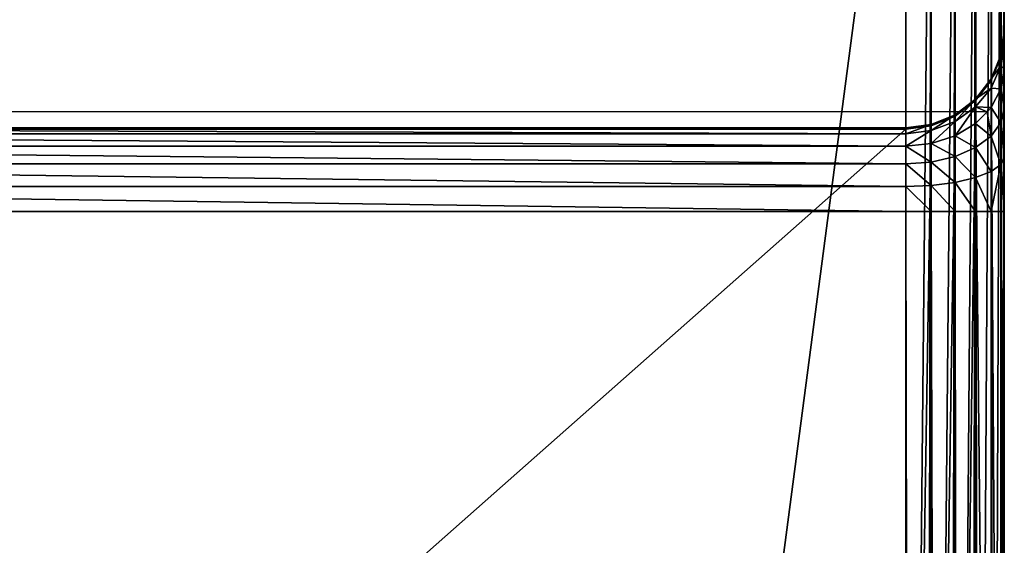
# Model space of a CAD drawing. Extents: x 0 to 1800, y 0 to 554.
# Drawn here: x 1760 to 1800, y 513 to 534 of the extents above; entities that cross this region are included whole.
import ezdxf

# ---------------------------------------------------------------- set-up
doc = ezdxf.new("R2010")
doc.units = 0
doc.layers.get('0').update_dxf_attribs({"color": 13, "linetype": 'CONTINUOUS'})

# ---------------------------------------------------------------- blocks, each defined once
blk = doc.blocks.new('P_ASZCZZEWN_TRZNY_1')
for p, q in [((76, 554.089, 5.388), (76, 449.336, 599.473)), ((77.035, 449.198, 599.473), (77.035, 553.951, 5.388)), ((78, 448.792, 599.473), (78, 553.545, 5.388)), ((78.828, 448.146, 599.473), (78.828, 552.9, 5.388)), ((79.464, 447.305, 599.473), (79.464, 552.058, 5.388)), ((79.864, 446.326, 599.473), (79.864, 551.079, 5.388)), ((76, 3.709, 1.471), (76, 550.733, 1.388)), ((77.035, 550.709, 1.524), (77.035, 3.733, 1.607)), ((78, 550.638, 1.924), (78, 3.803, 2.007)), ((78.828, 550.526, 2.56), (78.828, 3.915, 2.643)), ((79.464, 550.38, 3.388), (79.464, 4.061, 3.471)), ((79.864, 550.21, 4.353), (79.864, 4.231, 4.436)), ((80, 550.027, 5.388), (80, 445.274, 599.473)), ((80, 550.027, 5.388), (80, 4.414, 5.471)), ((79.864, 533.241, 24.052), (80, 534.274, 23.917)), ((80, 534.178, 26.168), (79.864, 533.159, 25.988)), ((80, 534.274, 23.917), (80, 533.762, 21.82)), ((80, 534.178, 26.168), (80, 534.274, 23.917)), ((80, 470.495, 387.334), (80, 534.178, 26.168)), ((79.864, 532.801, 22.248), (80, 533.762, 21.82)), ((80, 533.762, 21.82), (80, 532.677, 20.02)), ((79.464, 532.279, 24.177), (79.864, 533.241, 24.052)), ((79.864, 532.801, 22.248), (79.864, 533.241, 24.052)), ((79.864, 533.241, 24.052), (79.864, 533.159, 25.988)), ((79.864, 533.159, 25.988), (79.464, 532.209, 25.82)), ((79.464, 531.905, 22.647), (79.864, 532.801, 22.248)), ((79.864, 533.159, 25.988), (79.864, 469.475, 387.155)), ((79.864, 531.867, 20.699), (79.864, 532.801, 22.248)), ((79.864, 531.867, 20.699), (80, 532.677, 20.02)), ((80, 532.677, 20.02), (80, 531.092, 18.638)), ((78.828, 531.452, 24.285), (79.464, 532.279, 24.177)), ((79.464, 532.209, 25.82), (78.828, 531.393, 25.676)), ((79.464, 531.905, 22.647), (79.464, 532.279, 24.177)), ((79.464, 532.279, 24.177), (79.464, 532.209, 25.82)), ((79.464, 532.209, 25.82), (79.464, 468.525, 386.987)), ((78.828, 531.136, 22.989), (79.464, 531.905, 22.647)), ((79.464, 531.112, 21.332), (79.464, 531.905, 22.647)), ((79.464, 531.112, 21.332), (79.864, 531.867, 20.699)), ((79.864, 530.504, 19.51), (79.864, 531.867, 20.699)), ((78, 530.818, 24.368), (78.828, 531.452, 24.285)), ((78.828, 531.393, 25.676), (78, 530.767, 25.566)), ((78.828, 531.136, 22.989), (78.828, 531.452, 24.285)), ((78.828, 531.452, 24.285), (78.828, 531.393, 25.676)), ((78.828, 531.393, 25.676), (78.828, 467.709, 386.843)), ((79.299, 530.944, 21.473), (0.701, 530.944, 21.473)), ((77.035, 530.419, 24.42), (78, 530.818, 24.368)), ((78, 530.545, 23.252), (78.828, 531.136, 22.989)), ((78, 530.545, 23.252), (78, 530.818, 24.368)), ((78, 530.818, 24.368), (78, 530.767, 25.566)), ((78.828, 530.465, 21.876), (78.828, 531.136, 22.989)), ((78.828, 530.465, 21.876), (79.299, 530.944, 21.473)), ((79.299, 530.944, 21.473), (79.464, 531.112, 21.332)), ((79.464, 529.955, 20.323), (79.464, 531.112, 21.332)), ((79.864, 530.504, 19.51), (80, 531.092, 18.638)), ((80, 531.092, 18.638), (80, 529.116, 17.769)), ((76, 530.283, 24.438), (77.035, 530.419, 24.42)), ((78, 530.767, 25.566), (77.035, 530.373, 25.497)), ((77.035, 530.174, 23.417), (78, 530.545, 23.252)), ((77.035, 530.174, 23.417), (77.035, 530.419, 24.42)), ((77.035, 530.419, 24.42), (77.035, 530.373, 25.497)), ((78, 530.767, 25.566), (78, 467.083, 386.733)), ((78, 529.967, 22.293), (78, 530.545, 23.252)), ((78, 529.967, 22.293), (78.828, 530.465, 21.876)), ((78.828, 529.485, 21.022), (78.828, 530.465, 21.876)), ((79.464, 529.955, 20.323), (79.864, 530.504, 19.51)), ((79.864, 528.804, 18.763), (79.864, 530.504, 19.51)), ((4, 530.283, 24.438), (76, 530.283, 24.438)), ((76, 530.239, 25.473), (4, 530.239, 25.473)), ((4, 530.048, 23.473), (76, 530.048, 23.473)), ((77.035, 530.373, 25.497), (76, 530.239, 25.473)), ((76, 530.239, 25.473), (76, 530.283, 24.438)), ((76, 530.283, 24.438), (76, 530.048, 23.473)), ((76, 530.239, 25.473), (76, 466.556, 386.64)), ((76, 530.048, 23.473), (77.035, 530.174, 23.417)), ((76, 530.048, 23.473), (76, 529.548, 22.645)), ((77.035, 530.373, 25.497), (77.035, 466.69, 386.663)), ((77.035, 529.655, 22.555), (77.035, 530.174, 23.417)), ((76, 529.548, 22.645), (77.035, 529.655, 22.555)), ((77.035, 529.655, 22.555), (78, 529.967, 22.293)), ((77.035, 528.897, 21.894), (77.035, 529.655, 22.555)), ((78, 529.124, 21.557), (78, 529.967, 22.293)), ((78.828, 529.485, 21.022), (79.464, 529.955, 20.323)), ((79.464, 528.513, 19.689), (79.464, 529.955, 20.323)), ((4, 529.548, 22.645), (76, 529.548, 22.645)), ((76, 529.548, 22.645), (76, 528.819, 22.009)), ((78, 529.124, 21.557), (78.828, 529.485, 21.022)), ((78.828, 528.263, 20.485), (78.828, 529.485, 21.022)), ((4, 528.819, 22.009), (76, 528.819, 22.009)), ((76, 528.819, 22.009), (77.035, 528.897, 21.894)), ((76, 528.819, 22.009), (76, 527.91, 21.609)), ((77.035, 528.897, 21.894), (78, 529.124, 21.557)), ((77.035, 527.951, 21.478), (77.035, 528.897, 21.894)), ((78, 528.072, 21.095), (78, 529.124, 21.557)), ((79.464, 528.513, 19.689), (79.864, 528.804, 18.763)), ((79.864, 528.804, 18.763), (80, 529.116, 17.769)), ((79.864, 526.883, 18.508), (79.864, 528.804, 18.763)), ((80, 529.116, 17.769), (80, 526.883, 17.473)), ((78.828, 528.263, 20.485), (79.464, 528.513, 19.689)), ((79.464, 526.883, 19.473), (79.464, 528.513, 19.689)), ((77.035, 527.951, 21.478), (78, 528.072, 21.095)), ((78, 528.072, 21.095), (78.828, 528.263, 20.485)), ((78, 526.883, 20.937), (78, 528.072, 21.095)), ((78.828, 526.883, 20.301), (78.828, 528.263, 20.485)), ((4, 527.91, 21.609), (76, 527.91, 21.609)), ((76, 527.91, 21.609), (77.035, 527.951, 21.478)), ((76, 527.91, 21.609), (76, 526.883, 21.473)), ((77.035, 526.883, 21.337), (77.035, 527.951, 21.478)), ((76, 526.883, 21.473), (4, 526.883, 21.473)), ((76, 526.883, 21.473), (76, 27.544, 21.473)), ((77.035, 526.883, 21.337), (76, 526.883, 21.473)), ((77.035, 526.883, 21.337), (77.035, 27.544, 21.337)), ((78, 526.883, 20.937), (77.035, 526.883, 21.337)), ((78, 526.883, 20.937), (78, 27.544, 20.937)), ((78.828, 526.883, 20.301), (78, 526.883, 20.937)), ((79.464, 526.883, 19.473), (78.828, 526.883, 20.301)), ((78.828, 526.883, 20.301), (78.828, 27.544, 20.301)), ((79.864, 526.883, 18.508), (79.464, 526.883, 19.473)), ((79.464, 526.883, 19.473), (79.464, 27.544, 19.473)), ((80, 526.883, 17.473), (79.864, 526.883, 18.508)), ((79.864, 526.883, 18.508), (79.864, 27.544, 18.508)), ((80, 27.544, 17.473), (80, 526.883, 17.473))]:
    blk.add_line(p, q)
mesh = blk.add_polyface()
corners = [(4, 554.089, 5.388), (76, 449.336, 599.473), (76, 554.089, 5.388), (4, 449.336, 599.473)]
mesh.append_faces([[corners[k] for k in face] for face in [(0, 1, 2), (1, 0, 3)]], dxfattribs={"vtx0": -1})
mesh = blk.add_polyface()
corners = [(76, 449.336, 599.473), (77.035, 553.951, 5.388), (76, 554.089, 5.388), (77.035, 449.198, 599.473)]
mesh.append_faces([[corners[k] for k in face] for face in [(0, 1, 2), (1, 0, 3)]], dxfattribs={"vtx0": -1})
mesh = blk.add_polyface()
corners = [(77.035, 449.198, 599.473), (78, 553.545, 5.388), (77.035, 553.951, 5.388), (78, 448.792, 599.473)]
mesh.append_faces([[corners[k] for k in face] for face in [(0, 1, 2), (1, 0, 3)]], dxfattribs={"vtx0": -1})
mesh = blk.add_polyface()
corners = [(78, 448.792, 599.473), (78.828, 552.9, 5.388), (78, 553.545, 5.388), (78.828, 448.146, 599.473)]
mesh.append_faces([[corners[k] for k in face] for face in [(0, 1, 2), (1, 0, 3)]], dxfattribs={"vtx0": -1})
mesh = blk.add_polyface()
corners = [(79.464, 552.058, 5.388), (78.828, 448.146, 599.473), (79.464, 447.305, 599.473), (78.828, 552.9, 5.388)]
mesh.append_faces([[corners[k] for k in face] for face in [(0, 1, 2), (1, 0, 3)]], dxfattribs={"vtx0": -1})
mesh = blk.add_polyface()
corners = [(79.864, 551.079, 5.388), (79.464, 447.305, 599.473), (79.864, 446.326, 599.473), (79.464, 552.058, 5.388)]
mesh.append_faces([[corners[k] for k in face] for face in [(0, 1, 2), (1, 0, 3)]], dxfattribs={"vtx0": -1})
mesh = blk.add_polyface()
corners = [(80, 550.027, 5.388), (79.864, 446.326, 599.473), (80, 445.274, 599.473), (79.864, 551.079, 5.388)]
mesh.append_faces([[corners[k] for k in face] for face in [(0, 1, 2), (1, 0, 3)]], dxfattribs={"vtx0": -1})
mesh = blk.add_polyface()
corners = [(76, 550.733, 1.388), (4, 3.709, 1.471), (4, 550.733, 1.388), (76, 3.709, 1.471)]
mesh.append_faces([[corners[k] for k in face] for face in [(0, 1, 2), (1, 0, 3)]], dxfattribs={"vtx0": -1})
mesh = blk.add_polyface()
corners = [(77.035, 550.709, 1.524), (76, 3.709, 1.471), (76, 550.733, 1.388), (77.035, 3.733, 1.607)]
mesh.append_faces([[corners[k] for k in face] for face in [(0, 1, 2), (1, 0, 3)]], dxfattribs={"vtx0": -1})
mesh = blk.add_polyface()
corners = [(78, 550.638, 1.924), (77.035, 3.733, 1.607), (77.035, 550.709, 1.524), (78, 3.803, 2.007)]
mesh.append_faces([[corners[k] for k in face] for face in [(0, 1, 2), (1, 0, 3)]], dxfattribs={"vtx0": -1})
mesh = blk.add_polyface()
corners = [(78.828, 550.526, 2.56), (78, 3.803, 2.007), (78, 550.638, 1.924), (78.828, 3.915, 2.643)]
mesh.append_faces([[corners[k] for k in face] for face in [(0, 1, 2), (1, 0, 3)]], dxfattribs={"vtx0": -1})
mesh = blk.add_polyface()
corners = [(78.828, 550.526, 2.56), (79.464, 4.061, 3.471), (78.828, 3.915, 2.643), (79.464, 550.38, 3.388)]
mesh.append_faces([[corners[k] for k in face] for face in [(0, 1, 2), (1, 0, 3)]], dxfattribs={"vtx0": -1})
mesh = blk.add_polyface()
corners = [(79.464, 550.38, 3.388), (79.864, 4.231, 4.436), (79.464, 4.061, 3.471), (79.864, 550.21, 4.353)]
mesh.append_faces([[corners[k] for k in face] for face in [(0, 1, 2), (1, 0, 3)]], dxfattribs={"vtx0": -1})
mesh = blk.add_polyface()
corners = [(79.864, 550.21, 4.353), (80, 4.414, 5.471), (79.864, 4.231, 4.436), (80, 550.027, 5.388)]
mesh.append_faces([[corners[k] for k in face] for face in [(0, 1, 2), (1, 0, 3)]], dxfattribs={"vtx0": -1})
mesh = blk.add_polyface()
corners = [(80, 90.674, 394.391), (80, 88.773, 413.084), (80, 88.757, 393.661), (80, 89.285, 410.987), (80, 90.371, 409.186), (80, 91.956, 407.805), (80, 92.638, 394.64), (80, 93.932, 406.936), (80, 96.165, 406.64), (80, 461.789, 394.64), (80, 458.262, 406.64), (80, 460.495, 406.936), (80, 462.471, 407.805), (80, 463.753, 394.391), (80, 464.056, 409.186), (80, 465.67, 393.661), (80, 465.142, 410.987), (80, 465.654, 413.084), (80, 4.414, 5.471), (80, 20.665, 21.82), (80, 20.153, 23.917), (80, 21.75, 20.02), (80, 23.335, 18.638), (80, 25.311, 17.769), (80, 27.544, 17.473), (80, 550.027, 5.388), (80, 526.883, 17.473), (80, 529.116, 17.769), (80, 531.092, 18.638), (80, 532.677, 20.02), (80, 533.762, 21.82), (80, 534.274, 23.917), (80, 20.248, 26.168), (80, 109.153, 599.473), (80, 83.932, 387.334), (80, 84.518, 389.225), (80, 85.57, 390.987), (80, 88.869, 415.334), (80, 87.016, 392.5), (80, 117.934, 580.168), (80, 118.52, 582.058), (80, 119.572, 583.82), (80, 121.017, 585.333), (80, 122.758, 586.494), (80, 124.676, 587.224), (80, 126.64, 587.473), (80, 445.274, 599.473), (80, 427.787, 587.473), (80, 429.751, 587.224), (80, 431.669, 586.494), (80, 433.41, 585.333), (80, 434.855, 583.82), (80, 435.907, 582.058), (80, 436.493, 580.168), (80, 465.558, 415.334), (80, 470.495, 387.334), (80, 469.909, 389.225), (80, 468.857, 390.987), (80, 467.411, 392.5), (80, 534.178, 26.168)]
mesh.append_faces([[corners[k] for k in face] for face in [(0, 1, 2), (1, 0, 3), (3, 0, 4), (4, 0, 5), (5, 6, 7), (7, 6, 8), (8, 9, 10), (10, 9, 11), (11, 9, 12), (12, 13, 14), (14, 15, 16), (16, 15, 17), (19, 18, 21), (21, 18, 22), (22, 18, 23), (23, 18, 24), (24, 25, 26), (26, 25, 27), (27, 25, 28), (28, 25, 29), (29, 25, 30), (30, 25, 31), (18, 32, 33), (32, 18, 20), (37, 38, 1), (33, 45, 46), (46, 54, 25), (55, 17, 56), (56, 17, 57), (57, 17, 58), (58, 17, 15)]], dxfattribs={"vtx0": -1, "vtx1": -1})
mesh.append_faces([[corners[k] for k in face] for face in [(33, 36, 37), (25, 17, 55)]], dxfattribs={"vtx0": -1, "vtx1": -1, "vtx2": -1})
mesh.append_faces([[corners[k] for k in face] for face in [(5, 0, 6), (8, 6, 9), (12, 9, 13), (14, 13, 15), (18, 19, 20), (24, 18, 25), (33, 32, 34), (33, 34, 35), (33, 35, 36), (37, 36, 38), (1, 38, 2), (33, 37, 39), (33, 39, 40), (33, 40, 41), (33, 41, 42), (33, 42, 43), (33, 43, 44), (33, 44, 45), (46, 45, 47), (46, 47, 48), (46, 48, 49), (46, 49, 50), (46, 50, 51), (46, 51, 52), (46, 52, 53), (46, 53, 54), (25, 54, 17), (25, 55, 59), (25, 59, 31)]], dxfattribs={"vtx0": -1, "vtx2": -1})
mesh = blk.add_polyface()
corners = [(80, 533.762, 21.82), (79.864, 533.241, 24.052), (79.864, 532.801, 22.248), (80, 534.274, 23.917)]
mesh.append_faces([[corners[k] for k in face] for face in [(0, 1, 2), (1, 0, 3)]], dxfattribs={"vtx0": -1})
mesh = blk.add_polyface()
corners = [(79.864, 533.241, 24.052), (80, 534.178, 26.168), (79.864, 533.159, 25.988), (80, 534.274, 23.917)]
mesh.append_faces([[corners[k] for k in face] for face in [(0, 1, 2), (1, 0, 3)]], dxfattribs={"vtx0": -1})
mesh = blk.add_polyface()
corners = [(79.864, 533.159, 25.988), (80, 470.495, 387.334), (79.864, 469.475, 387.155), (80, 534.178, 26.168)]
mesh.append_faces([[corners[k] for k in face] for face in [(0, 1, 2), (1, 0, 3)]], dxfattribs={"vtx0": -1})
mesh = blk.add_polyface()
corners = [(80, 532.677, 20.02), (79.864, 532.801, 22.248), (79.864, 531.867, 20.699), (80, 533.762, 21.82)]
mesh.append_faces([[corners[k] for k in face] for face in [(0, 1, 2), (1, 0, 3)]], dxfattribs={"vtx0": -1})
mesh = blk.add_polyface()
corners = [(79.864, 532.801, 22.248), (79.464, 532.279, 24.177), (79.464, 531.905, 22.647), (79.864, 533.241, 24.052)]
mesh.append_faces([[corners[k] for k in face] for face in [(0, 1, 2), (1, 0, 3)]], dxfattribs={"vtx0": -1})
mesh = blk.add_polyface()
corners = [(79.464, 532.279, 24.177), (79.864, 533.159, 25.988), (79.464, 532.209, 25.82), (79.864, 533.241, 24.052)]
mesh.append_faces([[corners[k] for k in face] for face in [(0, 1, 2), (1, 0, 3)]], dxfattribs={"vtx0": -1})
mesh = blk.add_polyface()
corners = [(79.464, 532.209, 25.82), (79.864, 469.475, 387.155), (79.464, 468.525, 386.987), (79.864, 533.159, 25.988)]
mesh.append_faces([[corners[k] for k in face] for face in [(0, 1, 2), (1, 0, 3)]], dxfattribs={"vtx0": -1})
mesh = blk.add_polyface()
corners = [(79.864, 531.867, 20.699), (79.464, 531.905, 22.647), (79.464, 531.112, 21.332), (79.864, 532.801, 22.248)]
mesh.append_faces([[corners[k] for k in face] for face in [(0, 1, 2), (1, 0, 3)]], dxfattribs={"vtx0": -1})
mesh = blk.add_polyface()
corners = [(80, 531.092, 18.638), (79.864, 531.867, 20.699), (79.864, 530.504, 19.51), (80, 532.677, 20.02)]
mesh.append_faces([[corners[k] for k in face] for face in [(0, 1, 2), (1, 0, 3)]], dxfattribs={"vtx0": -1})
mesh = blk.add_polyface()
corners = [(79.464, 531.905, 22.647), (78.828, 531.452, 24.285), (78.828, 531.136, 22.989), (79.464, 532.279, 24.177)]
mesh.append_faces([[corners[k] for k in face] for face in [(0, 1, 2), (1, 0, 3)]], dxfattribs={"vtx0": -1})
mesh = blk.add_polyface()
corners = [(78.828, 531.452, 24.285), (79.464, 532.209, 25.82), (78.828, 531.393, 25.676), (79.464, 532.279, 24.177)]
mesh.append_faces([[corners[k] for k in face] for face in [(0, 1, 2), (1, 0, 3)]], dxfattribs={"vtx0": -1})
mesh = blk.add_polyface()
corners = [(78.828, 531.393, 25.676), (79.464, 468.525, 386.987), (78.828, 467.709, 386.843), (79.464, 532.209, 25.82)]
mesh.append_faces([[corners[k] for k in face] for face in [(0, 1, 2), (1, 0, 3)]], dxfattribs={"vtx0": -1})
mesh = blk.add_polyface()
corners = [(79.299, 530.944, 21.473), (78.828, 531.136, 22.989), (78.828, 530.465, 21.876), (79.464, 531.112, 21.332), (79.464, 531.905, 22.647)]
mesh.append_faces([[corners[k] for k in face] for face in [(0, 1, 2), (1, 3, 4)]], dxfattribs={"vtx0": -1})
mesh.append_faces([[corners[k] for k in face] for face in [(1, 0, 3)]], dxfattribs={"vtx0": -1, "vtx2": -1})
mesh = blk.add_polyface()
corners = [(79.864, 530.504, 19.51), (79.464, 531.112, 21.332), (79.464, 529.955, 20.323), (79.864, 531.867, 20.699)]
mesh.append_faces([[corners[k] for k in face] for face in [(0, 1, 2), (1, 0, 3)]], dxfattribs={"vtx0": -1})
mesh = blk.add_polyface()
corners = [(78.828, 531.452, 24.285), (78, 530.545, 23.252), (78.828, 531.136, 22.989), (78, 530.818, 24.368)]
mesh.append_faces([[corners[k] for k in face] for face in [(0, 1, 2), (1, 0, 3)]], dxfattribs={"vtx0": -1})
mesh = blk.add_polyface()
corners = [(78.828, 531.393, 25.676), (78, 530.818, 24.368), (78.828, 531.452, 24.285), (78, 530.767, 25.566)]
mesh.append_faces([[corners[k] for k in face] for face in [(0, 1, 2), (1, 0, 3)]], dxfattribs={"vtx0": -1})
mesh = blk.add_polyface()
corners = [(78.828, 531.393, 25.676), (78, 467.083, 386.733), (78, 530.767, 25.566), (78.828, 467.709, 386.843)]
mesh.append_faces([[corners[k] for k in face] for face in [(0, 1, 2), (1, 0, 3)]], dxfattribs={"vtx0": -1})
mesh = blk.add_polyface()
corners = [(78, 530.818, 24.368), (77.035, 530.174, 23.417), (78, 530.545, 23.252), (77.035, 530.419, 24.42)]
mesh.append_faces([[corners[k] for k in face] for face in [(0, 1, 2), (1, 0, 3)]], dxfattribs={"vtx0": -1})
mesh = blk.add_polyface()
corners = [(78, 530.767, 25.566), (77.035, 530.419, 24.42), (78, 530.818, 24.368), (77.035, 530.373, 25.497)]
mesh.append_faces([[corners[k] for k in face] for face in [(0, 1, 2), (1, 0, 3)]], dxfattribs={"vtx0": -1})
mesh = blk.add_polyface()
corners = [(78.828, 531.136, 22.989), (78, 529.967, 22.293), (78.828, 530.465, 21.876), (78, 530.545, 23.252)]
mesh.append_faces([[corners[k] for k in face] for face in [(0, 1, 2), (1, 0, 3)]], dxfattribs={"vtx0": -1})
mesh = blk.add_polyface()
corners = [(79.464, 529.955, 20.323), (78.828, 530.465, 21.876), (78.828, 529.485, 21.022), (79.299, 530.944, 21.473), (79.464, 531.112, 21.332)]
mesh.append_faces([[corners[k] for k in face] for face in [(0, 1, 2), (3, 0, 4)]], dxfattribs={"vtx0": -1})
mesh.append_faces([[corners[k] for k in face] for face in [(1, 0, 3)]], dxfattribs={"vtx0": -1, "vtx1": -1})
mesh = blk.add_polyface()
corners = [(80, 529.116, 17.769), (79.864, 530.504, 19.51), (79.864, 528.804, 18.763), (80, 531.092, 18.638)]
mesh.append_faces([[corners[k] for k in face] for face in [(0, 1, 2), (1, 0, 3)]], dxfattribs={"vtx0": -1})
mesh = blk.add_polyface()
corners = [(77.035, 530.419, 24.42), (76, 530.048, 23.473), (77.035, 530.174, 23.417), (76, 530.283, 24.438)]
mesh.append_faces([[corners[k] for k in face] for face in [(0, 1, 2), (1, 0, 3)]], dxfattribs={"vtx0": -1})
mesh = blk.add_polyface()
corners = [(77.035, 530.373, 25.497), (76, 530.283, 24.438), (77.035, 530.419, 24.42), (76, 530.239, 25.473)]
mesh.append_faces([[corners[k] for k in face] for face in [(0, 1, 2), (1, 0, 3)]], dxfattribs={"vtx0": -1})
mesh = blk.add_polyface()
corners = [(78, 530.767, 25.566), (77.035, 466.69, 386.663), (77.035, 530.373, 25.497), (78, 467.083, 386.733)]
mesh.append_faces([[corners[k] for k in face] for face in [(0, 1, 2), (1, 0, 3)]], dxfattribs={"vtx0": -1})
mesh = blk.add_polyface()
corners = [(78, 530.545, 23.252), (77.035, 529.655, 22.555), (78, 529.967, 22.293), (77.035, 530.174, 23.417)]
mesh.append_faces([[corners[k] for k in face] for face in [(0, 1, 2), (1, 0, 3)]], dxfattribs={"vtx0": -1})
mesh = blk.add_polyface()
corners = [(78.828, 529.485, 21.022), (78, 529.967, 22.293), (78, 529.124, 21.557), (78.828, 530.465, 21.876)]
mesh.append_faces([[corners[k] for k in face] for face in [(0, 1, 2), (1, 0, 3)]], dxfattribs={"vtx0": -1})
mesh = blk.add_polyface()
corners = [(79.864, 528.804, 18.763), (79.464, 529.955, 20.323), (79.464, 528.513, 19.689), (79.864, 530.504, 19.51)]
mesh.append_faces([[corners[k] for k in face] for face in [(0, 1, 2), (1, 0, 3)]], dxfattribs={"vtx0": -1})
mesh = blk.add_polyface()
corners = [(76, 530.048, 23.473), (4, 530.283, 24.438), (4, 530.048, 23.473), (76, 530.283, 24.438)]
mesh.append_faces([[corners[k] for k in face] for face in [(0, 1, 2), (1, 0, 3)]], dxfattribs={"vtx0": -1})
mesh = blk.add_polyface()
corners = [(76, 530.283, 24.438), (4, 530.239, 25.473), (4, 530.283, 24.438), (76, 530.239, 25.473)]
mesh.append_faces([[corners[k] for k in face] for face in [(0, 1, 2), (1, 0, 3)]], dxfattribs={"vtx0": -1})
mesh = blk.add_polyface()
corners = [(76, 530.239, 25.473), (4, 466.556, 386.64), (4, 530.239, 25.473), (76, 466.556, 386.64)]
mesh.append_faces([[corners[k] for k in face] for face in [(0, 1, 2), (1, 0, 3)]], dxfattribs={"vtx0": -1})
mesh = blk.add_polyface()
corners = [(76, 529.548, 22.645), (4, 530.048, 23.473), (4, 529.548, 22.645), (76, 530.048, 23.473)]
mesh.append_faces([[corners[k] for k in face] for face in [(0, 1, 2), (1, 0, 3)]], dxfattribs={"vtx0": -1})
mesh = blk.add_polyface()
corners = [(77.035, 530.373, 25.497), (76, 466.556, 386.64), (76, 530.239, 25.473), (77.035, 466.69, 386.663)]
mesh.append_faces([[corners[k] for k in face] for face in [(0, 1, 2), (1, 0, 3)]], dxfattribs={"vtx0": -1})
mesh = blk.add_polyface()
corners = [(77.035, 530.174, 23.417), (76, 529.548, 22.645), (77.035, 529.655, 22.555), (76, 530.048, 23.473)]
mesh.append_faces([[corners[k] for k in face] for face in [(0, 1, 2), (1, 0, 3)]], dxfattribs={"vtx0": -1})
mesh = blk.add_polyface()
corners = [(77.035, 528.897, 21.894), (76, 529.548, 22.645), (76, 528.819, 22.009), (77.035, 529.655, 22.555)]
mesh.append_faces([[corners[k] for k in face] for face in [(0, 1, 2), (1, 0, 3)]], dxfattribs={"vtx0": -1})
mesh = blk.add_polyface()
corners = [(78, 529.124, 21.557), (77.035, 529.655, 22.555), (77.035, 528.897, 21.894), (78, 529.967, 22.293)]
mesh.append_faces([[corners[k] for k in face] for face in [(0, 1, 2), (1, 0, 3)]], dxfattribs={"vtx0": -1})
mesh = blk.add_polyface()
corners = [(79.464, 528.513, 19.689), (78.828, 529.485, 21.022), (78.828, 528.263, 20.485), (79.464, 529.955, 20.323)]
mesh.append_faces([[corners[k] for k in face] for face in [(0, 1, 2), (1, 0, 3)]], dxfattribs={"vtx0": -1})
mesh = blk.add_polyface()
corners = [(76, 528.819, 22.009), (4, 529.548, 22.645), (4, 528.819, 22.009), (76, 529.548, 22.645)]
mesh.append_faces([[corners[k] for k in face] for face in [(0, 1, 2), (1, 0, 3)]], dxfattribs={"vtx0": -1})
mesh = blk.add_polyface()
corners = [(78.828, 528.263, 20.485), (78, 529.124, 21.557), (78, 528.072, 21.095), (78.828, 529.485, 21.022)]
mesh.append_faces([[corners[k] for k in face] for face in [(0, 1, 2), (1, 0, 3)]], dxfattribs={"vtx0": -1})
mesh = blk.add_polyface()
corners = [(76, 527.91, 21.609), (4, 528.819, 22.009), (4, 527.91, 21.609), (76, 528.819, 22.009)]
mesh.append_faces([[corners[k] for k in face] for face in [(0, 1, 2), (1, 0, 3)]], dxfattribs={"vtx0": -1})
mesh = blk.add_polyface()
corners = [(77.035, 527.951, 21.478), (76, 528.819, 22.009), (76, 527.91, 21.609), (77.035, 528.897, 21.894)]
mesh.append_faces([[corners[k] for k in face] for face in [(0, 1, 2), (1, 0, 3)]], dxfattribs={"vtx0": -1})
mesh = blk.add_polyface()
corners = [(78, 528.072, 21.095), (77.035, 528.897, 21.894), (77.035, 527.951, 21.478), (78, 529.124, 21.557)]
mesh.append_faces([[corners[k] for k in face] for face in [(0, 1, 2), (1, 0, 3)]], dxfattribs={"vtx0": -1})
mesh = blk.add_polyface()
corners = [(79.864, 528.804, 18.763), (79.464, 526.883, 19.473), (79.864, 526.883, 18.508), (79.464, 528.513, 19.689)]
mesh.append_faces([[corners[k] for k in face] for face in [(0, 1, 2), (1, 0, 3)]], dxfattribs={"vtx0": -1})
mesh = blk.add_polyface()
corners = [(80, 526.883, 17.473), (79.864, 528.804, 18.763), (79.864, 526.883, 18.508), (80, 529.116, 17.769)]
mesh.append_faces([[corners[k] for k in face] for face in [(0, 1, 2), (1, 0, 3)]], dxfattribs={"vtx0": -1})
mesh = blk.add_polyface()
corners = [(79.464, 526.883, 19.473), (78.828, 528.263, 20.485), (78.828, 526.883, 20.301), (79.464, 528.513, 19.689)]
mesh.append_faces([[corners[k] for k in face] for face in [(0, 1, 2), (1, 0, 3)]], dxfattribs={"vtx0": -1})
mesh = blk.add_polyface()
corners = [(78, 526.883, 20.937), (77.035, 527.951, 21.478), (77.035, 526.883, 21.337), (78, 528.072, 21.095)]
mesh.append_faces([[corners[k] for k in face] for face in [(0, 1, 2), (1, 0, 3)]], dxfattribs={"vtx0": -1})
mesh = blk.add_polyface()
corners = [(78.828, 526.883, 20.301), (78, 528.072, 21.095), (78, 526.883, 20.937), (78.828, 528.263, 20.485)]
mesh.append_faces([[corners[k] for k in face] for face in [(0, 1, 2), (1, 0, 3)]], dxfattribs={"vtx0": -1})
mesh = blk.add_polyface()
corners = [(76, 526.883, 21.473), (4, 527.91, 21.609), (4, 526.883, 21.473), (76, 527.91, 21.609)]
mesh.append_faces([[corners[k] for k in face] for face in [(0, 1, 2), (1, 0, 3)]], dxfattribs={"vtx0": -1})
mesh = blk.add_polyface()
corners = [(77.035, 526.883, 21.337), (76, 527.91, 21.609), (76, 526.883, 21.473), (77.035, 527.951, 21.478)]
mesh.append_faces([[corners[k] for k in face] for face in [(0, 1, 2), (1, 0, 3)]], dxfattribs={"vtx0": -1})
mesh = blk.add_polyface()
corners = [(76, 27.544, 21.473), (4, 526.883, 21.473), (4, 27.544, 21.473), (76, 526.883, 21.473)]
mesh.append_faces([[corners[k] for k in face] for face in [(0, 1, 2), (1, 0, 3)]], dxfattribs={"vtx0": -1})
mesh = blk.add_polyface()
corners = [(77.035, 27.544, 21.337), (76, 526.883, 21.473), (76, 27.544, 21.473), (77.035, 526.883, 21.337)]
mesh.append_faces([[corners[k] for k in face] for face in [(0, 1, 2), (1, 0, 3)]], dxfattribs={"vtx0": -1})
mesh = blk.add_polyface()
corners = [(78, 27.544, 20.937), (77.035, 526.883, 21.337), (77.035, 27.544, 21.337), (78, 526.883, 20.937)]
mesh.append_faces([[corners[k] for k in face] for face in [(0, 1, 2), (1, 0, 3)]], dxfattribs={"vtx0": -1})
mesh = blk.add_polyface()
corners = [(78.828, 27.544, 20.301), (78, 526.883, 20.937), (78, 27.544, 20.937), (78.828, 526.883, 20.301)]
mesh.append_faces([[corners[k] for k in face] for face in [(0, 1, 2), (1, 0, 3)]], dxfattribs={"vtx0": -1})
mesh = blk.add_polyface()
corners = [(79.464, 27.544, 19.473), (78.828, 526.883, 20.301), (78.828, 27.544, 20.301), (79.464, 526.883, 19.473)]
mesh.append_faces([[corners[k] for k in face] for face in [(0, 1, 2), (1, 0, 3)]], dxfattribs={"vtx0": -1})
mesh = blk.add_polyface()
corners = [(79.864, 526.883, 18.508), (79.464, 27.544, 19.473), (79.864, 27.544, 18.508), (79.464, 526.883, 19.473)]
mesh.append_faces([[corners[k] for k in face] for face in [(0, 1, 2), (1, 0, 3)]], dxfattribs={"vtx0": -1})
mesh = blk.add_polyface()
corners = [(80, 27.544, 17.473), (79.864, 526.883, 18.508), (79.864, 27.544, 18.508), (80, 526.883, 17.473)]
mesh.append_faces([[corners[k] for k in face] for face in [(0, 1, 2), (1, 0, 3)]], dxfattribs={"vtx0": -1})

msp = doc.modelspace()

# ---------------------------------------------------------------- block references
msp.add_blockref('P_ASZCZZEWN_TRZNY_1', (1720.121, -0.308, -1.388))

doc.saveas('drawing.dxf')
